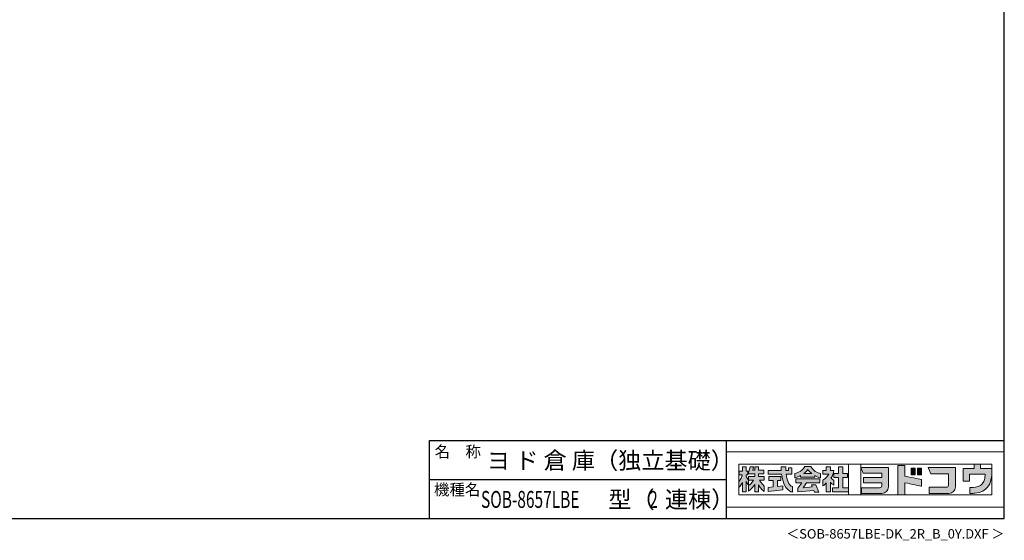
# Model space of a CAD drawing. Extents: x 868 to 32764, y 362 to 22484.
# Drawn here: x 11862 to 32764, y 362 to 11423 of the extents above; entities that cross this region are included whole.
import ezdxf
from ezdxf.enums import TextEntityAlignment as Align

# ---------------------------------------------------------------- set-up
doc = ezdxf.new("R2010")
doc.units = 0
doc.header["$LTSCALE"] = 80
doc.header["$MEASUREMENT"] = 0
for name, color, linetype in [('FILENAME', 7, 'CONTINUOUS'), ('NAME', 20, 'CONTINUOUS'), ('WAKUMOJI-01', 130, 'CONTINUOUS'), ('WAKUSEN-01', 50, 'CONTINUOUS'), ('WAKUSEN-02', 130, 'CONTINUOUS')]:
    doc.layers.add(name, color=color, linetype=linetype)
doc.layers.add('FRAME', color=8, linetype='CONTINUOUS', lineweight=0, plot=False)
doc.layers.add('株式会社ヨドコウ 社名ロゴタイプ 横組み', color=4, linetype='CONTINUOUS', lineweight=0)
doc.styles.add('00', font='ROMANS', dxfattribs={"width": 0.666667, "bigfont": 'BIGFONT'})
doc.styles.add('01', font='ROMANS', dxfattribs={"height": 3, "bigfont": 'BIGFONT'})
doc.styles.add('FILENAME', font='romans', dxfattribs={"height": 200, "bigfont": 'bigfont'})
doc.styles.add('WAKUMOJI', font='SIMPLEX', dxfattribs={"height": 3, "bigfont": 'BIGFONT'})

# ---------------------------------------------------------------- blocks, each defined once
blk = doc.blocks.new('Block_0')
at = {"layer": '株式会社ヨドコウ 社名ロゴタイプ 横組み'}
h = blk.add_hatch(color=256, dxfattribs=at)
h.dxf.hatch_style = 1
edge = h.paths.add_edge_path()
edge.add_spline(control_points=[(128.43, -12.79), (128.43, -12.43), (128.43, -12.09), (128.43, -11.79)], knot_values=[12.750005, 12.750005, 12.750005, 12.750005, 12.812504, 12.812504, 12.812504, 12.812504], degree=3, periodic=0)
edge.add_spline(control_points=[(128.43, -11.79), (128.43, -11.5), (128.43, -11.24), (128.43, -11.02)], knot_values=[12.812504, 12.812504, 12.812504, 12.812504, 12.875003, 12.875003, 12.875003, 12.875003], degree=3, periodic=0)
edge.add_spline(control_points=[(128.43, -11.02), (128.43, -10.92), (128.43, -10.82), (128.43, -10.74)], knot_values=[12.875003, 12.875003, 12.875003, 12.875003, 12.906252, 12.906252, 12.906252, 12.906252], degree=3, periodic=0)
edge.add_spline(control_points=[(128.43, -10.74), (128.43, -10.66), (128.43, -10.59), (128.43, -10.53)], knot_values=[12.906252, 12.906252, 12.906252, 12.906252, 12.937501, 12.937501, 12.937501, 12.937501], degree=3, periodic=0)
edge.add_spline(control_points=[(128.43, -10.35), (128.43, -10.35), (128.43, -10.35), (128.43, -10.35), (128.43, -10.35), (122.78, -10.35), (117.12, -10.35)], knot_values=[12.999817, 12.999817, 12.999817, 12.999817, 13, 13, 13, 13.49999, 13.49999, 13.49999, 13.49999], degree=3, periodic=0)
edge.add_spline(control_points=[(117.12, -10.35), (111.46, -10.35), (105.8, -10.35), (105.8, -10.35)], knot_values=[13.49999, 13.49999, 13.49999, 13.49999, 14, 14, 14, 14], degree=3, periodic=0)
edge.add_spline(control_points=[(105.8, -10.35), (105.8, -10.35), (107.72, -14.94), (107.72, -14.94)], knot_values=[0.00001, 0.00001, 0.00001, 0.00001, 0.99999, 0.99999, 0.99999, 0.99999], degree=3, periodic=0)
edge.add_spline(control_points=[(107.72, -14.94), (107.72, -14.94), (122.93, -14.94), (122.93, -14.94)], knot_values=[1.00001, 1.00001, 1.00001, 1.00001, 1.99999, 1.99999, 1.99999, 1.99999], degree=3, periodic=0)
edge.add_spline(control_points=[(122.93, -14.94), (122.93, -14.94), (122.93, -18.45), (122.93, -18.45)], knot_values=[2.00001, 2.00001, 2.00001, 2.00001, 2.99999, 2.99999, 2.99999, 2.99999], degree=3, periodic=0)
edge.add_spline(control_points=[(122.93, -18.45), (122.93, -18.45), (108.09, -18.45), (108.09, -18.45)], knot_values=[3.00001, 3.00001, 3.00001, 3.00001, 3.99999, 3.99999, 3.99999, 3.99999], degree=3, periodic=0)
edge.add_spline(control_points=[(108.09, -18.45), (108.09, -18.45), (108.09, -22.88), (108.09, -22.88)], knot_values=[4.00001, 4.00001, 4.00001, 4.00001, 4.99999, 4.99999, 4.99999, 4.99999], degree=3, periodic=0)
edge.add_spline(control_points=[(108.09, -22.88), (108.09, -22.88), (122.93, -22.88), (122.93, -22.88)], knot_values=[5.00001, 5.00001, 5.00001, 5.00001, 5.99999, 5.99999, 5.99999, 5.99999], degree=3, periodic=0)
edge.add_spline(control_points=[(122.93, -22.88), (122.93, -22.88), (122.93, -25.08), (122.93, -25.08)], knot_values=[6.00001, 6.00001, 6.00001, 6.00001, 7, 7, 7, 7], degree=3, periodic=0)
edge.add_spline(control_points=[(122.93, -25.08), (122.93, -26.07), (122.12, -26.87), (121.13, -26.87)], knot_values=[7, 7, 7, 7, 8, 8, 8, 8], degree=3, periodic=0)
edge.add_spline(control_points=[(121.13, -26.87), (121.13, -26.87), (106.47, -26.87), (106.47, -26.87)], knot_values=[8.00001, 8.00001, 8.00001, 8.00001, 8.99999, 8.99999, 8.99999, 8.99999], degree=3, periodic=0)
edge.add_spline(control_points=[(106.47, -26.87), (106.47, -26.87), (106.47, -31.47), (106.47, -31.47)], knot_values=[9.00001, 9.00001, 9.00001, 9.00001, 9.99999, 9.99999, 9.99999, 9.99999], degree=3, periodic=0)
edge.add_spline(control_points=[(106.47, -31.47), (106.47, -31.47), (122.93, -31.47), (122.93, -31.47)], knot_values=[10.00001, 10.00001, 10.00001, 10.00001, 11, 11, 11, 11], degree=3, periodic=0)
edge.add_spline(control_points=[(122.93, -31.47), (125.96, -31.47), (128.43, -28.99), (128.43, -25.96), (128.43, -25.96), (128.43, -24.98), (128.43, -23.52)], knot_values=[11, 11, 11, 11, 12, 12, 12, 12.250015, 12.250015, 12.250015, 12.250015], degree=3, periodic=0)
edge.add_spline(control_points=[(128.43, -23.52), (128.43, -22.06), (128.43, -20.11), (128.43, -18.16)], knot_values=[12.250015, 12.250015, 12.250015, 12.250015, 12.50001, 12.50001, 12.50001, 12.50001], degree=3, periodic=0)
edge.add_spline(control_points=[(128.43, -18.16), (128.43, -17.18), (128.43, -16.2), (128.43, -15.29)], knot_values=[12.50001, 12.50001, 12.50001, 12.50001, 12.625008, 12.625008, 12.625008, 12.625008], degree=3, periodic=0)
edge.add_spline(control_points=[(128.43, -15.29), (128.43, -14.38), (128.43, -13.52), (128.43, -12.79)], knot_values=[12.625008, 12.625008, 12.625008, 12.625008, 12.750005, 12.750005, 12.750005, 12.750005], degree=3, periodic=0)
edge = h.paths.add_edge_path()
edge.add_spline(control_points=[(141.81, -17.46), (141.81, -17.46), (141.81, -8.53), (141.81, -8.53)], knot_values=[1.00001, 1.00001, 1.00001, 1.00001, 1.99999, 1.99999, 1.99999, 1.99999], degree=3, periodic=0)
edge.add_spline(control_points=[(141.81, -8.53), (141.81, -8.53), (136.06, -8.53), (136.06, -8.53)], knot_values=[2.00001, 2.00001, 2.00001, 2.00001, 2.99999, 2.99999, 2.99999, 2.99999], degree=3, periodic=0)
edge.add_spline(control_points=[(136.06, -8.53), (136.06, -8.53), (136.06, -32.5), (136.06, -32.5)], knot_values=[3.00001, 3.00001, 3.00001, 3.00001, 3.99999, 3.99999, 3.99999, 3.99999], degree=3, periodic=0)
edge.add_spline(control_points=[(136.06, -32.5), (136.06, -32.5), (141.81, -32.5), (141.81, -32.5)], knot_values=[4.00001, 4.00001, 4.00001, 4.00001, 4.99999, 4.99999, 4.99999, 4.99999], degree=3, periodic=0)
edge.add_spline(control_points=[(141.81, -32.5), (141.81, -32.5), (141.81, -22.75), (141.81, -22.75)], knot_values=[5.00001, 5.00001, 5.00001, 5.00001, 6, 6, 6, 6], degree=3, periodic=0)
edge.add_spline(control_points=[(141.81, -22.75), (146.75, -23.83), (154.97, -25.5), (155.05, -25.52)], knot_values=[6, 6, 6, 6, 7, 7, 7, 7], degree=3, periodic=0)
edge.add_spline(control_points=[(155.05, -25.52), (155.05, -25.52), (155.4, -25.59), (155.4, -25.59), (155.4, -25.59), (155.4, -20.1), (155.4, -20.1), (155.4, -20.1), (155.17, -20.05), (155.17, -20.05)], knot_values=[7.00003, 7.00003, 7.00003, 7.00003, 8, 8, 8, 9, 9, 9, 9.99997, 9.99997, 9.99997, 9.99997], degree=3, periodic=0)
edge.add_spline(control_points=[(155.17, -20.05), (155.1, -20.04), (148.67, -18.75), (141.81, -17.46)], knot_values=[0, 0, 0, 0, 1, 1, 1, 1], degree=3, periodic=0)
edge = h.paths.add_edge_path()
edge.add_spline(control_points=[(182.97, -15.35), (182.97, -14.42), (182.97, -13.56), (182.97, -12.82)], knot_values=[8.625007, 8.625007, 8.625007, 8.625007, 8.750005, 8.750005, 8.750005, 8.750005], degree=3, periodic=0)
edge.add_spline(control_points=[(182.97, -12.82), (182.97, -12.45), (182.97, -12.11), (182.97, -11.81)], knot_values=[8.750005, 8.750005, 8.750005, 8.750005, 8.812504, 8.812504, 8.812504, 8.812504], degree=3, periodic=0)
edge.add_spline(control_points=[(182.97, -11.81), (182.97, -11.51), (182.97, -11.25), (182.97, -11.03)], knot_values=[8.812504, 8.812504, 8.812504, 8.812504, 8.875002, 8.875002, 8.875002, 8.875002], degree=3, periodic=0)
edge.add_spline(control_points=[(182.97, -11.03), (182.97, -10.92), (182.97, -10.83), (182.97, -10.74)], knot_values=[8.875002, 8.875002, 8.875002, 8.875002, 8.906252, 8.906252, 8.906252, 8.906252], degree=3, periodic=0)
edge.add_spline(control_points=[(182.97, -10.74), (182.97, -10.66), (182.97, -10.59), (182.97, -10.53)], knot_values=[8.906252, 8.906252, 8.906252, 8.906252, 8.937501, 8.937501, 8.937501, 8.937501], degree=3, periodic=0)
edge.add_spline(control_points=[(182.97, -10.35), (182.97, -10.35), (182.97, -10.35), (182.97, -10.35), (182.97, -10.35), (177.43, -10.35), (171.88, -10.35)], knot_values=[8.999817, 8.999817, 8.999817, 8.999817, 9, 9, 9, 9.49999, 9.49999, 9.49999, 9.49999], degree=3, periodic=0)
edge.add_spline(control_points=[(171.88, -10.35), (166.33, -10.35), (160.78, -10.35), (160.78, -10.35)], knot_values=[9.49999, 9.49999, 9.49999, 9.49999, 10, 10, 10, 10], degree=3, periodic=0)
edge.add_spline(control_points=[(160.78, -10.35), (160.78, -10.35), (162.85, -15.34), (162.85, -15.34)], knot_values=[0.00001, 0.00001, 0.00001, 0.00001, 0.99999, 0.99999, 0.99999, 0.99999], degree=3, periodic=0)
edge.add_spline(control_points=[(162.85, -15.34), (162.85, -15.34), (177.24, -15.34), (177.24, -15.34)], knot_values=[1.00001, 1.00001, 1.00001, 1.00001, 1.99999, 1.99999, 1.99999, 1.99999], degree=3, periodic=0)
edge.add_spline(control_points=[(177.24, -15.34), (177.24, -15.34), (177.24, -24.73), (177.24, -24.73)], knot_values=[2.00001, 2.00001, 2.00001, 2.00001, 3, 3, 3, 3], degree=3, periodic=0)
edge.add_spline(control_points=[(177.24, -24.73), (177.24, -25.66), (176.48, -26.43), (175.54, -26.43)], knot_values=[3, 3, 3, 3, 4, 4, 4, 4], degree=3, periodic=0)
edge.add_spline(control_points=[(175.54, -26.43), (175.54, -26.43), (161.55, -26.43), (161.55, -26.43)], knot_values=[4.00001, 4.00001, 4.00001, 4.00001, 4.99999, 4.99999, 4.99999, 4.99999], degree=3, periodic=0)
edge.add_spline(control_points=[(161.55, -26.43), (161.55, -26.43), (161.55, -31.47), (161.55, -31.47)], knot_values=[5.00001, 5.00001, 5.00001, 5.00001, 5.99999, 5.99999, 5.99999, 5.99999], degree=3, periodic=0)
edge.add_spline(control_points=[(161.55, -31.47), (161.55, -31.47), (177.65, -31.47), (177.65, -31.47)], knot_values=[6.00001, 6.00001, 6.00001, 6.00001, 7, 7, 7, 7], degree=3, periodic=0)
edge.add_spline(control_points=[(177.65, -31.47), (180.58, -31.47), (182.97, -29.08), (182.97, -26.14), (182.97, -26.14), (182.97, -25.15), (182.97, -23.67)], knot_values=[7, 7, 7, 7, 8, 8, 8, 8.250015, 8.250015, 8.250015, 8.250015], degree=3, periodic=0)
edge.add_spline(control_points=[(182.97, -23.67), (182.97, -22.19), (182.97, -20.22), (182.97, -18.25)], knot_values=[8.250015, 8.250015, 8.250015, 8.250015, 8.50001, 8.50001, 8.50001, 8.50001], degree=3, periodic=0)
edge.add_spline(control_points=[(182.97, -18.25), (182.97, -17.26), (182.97, -16.27), (182.97, -15.35)], knot_values=[8.50001, 8.50001, 8.50001, 8.50001, 8.625007, 8.625007, 8.625007, 8.625007], degree=3, periodic=0)
edge = h.paths.add_edge_path()
edge.add_spline(control_points=[(212.73, -12.78), (212.73, -12.78), (212.73, -11.21), (212.73, -11.21), (212.73, -11.21), (203.51, -11.21), (203.51, -11.21)], knot_values=[14.00002, 14.00002, 14.00002, 14.00002, 15, 15, 15, 15.99998, 15.99998, 15.99998, 15.99998], degree=3, periodic=0)
edge.add_spline(control_points=[(203.51, -11.21), (203.51, -11.21), (203.51, -11.21), (203.51, -11.21), (203.51, -11.21), (203.51, -11.21), (203.51, -11.21)], knot_values=[15.99998, 15.99998, 15.99998, 15.99998, 16, 16, 16, 16.00001, 16.00001, 16.00001, 16.00001], degree=3, periodic=0)
edge.add_spline(control_points=[(203.51, -11.21), (203.51, -11.21), (203.51, -7.5), (203.51, -7.5)], knot_values=[0.00001, 0.00001, 0.00001, 0.00001, 0.99999, 0.99999, 0.99999, 0.99999], degree=3, periodic=0)
edge.add_spline(control_points=[(203.51, -7.5), (203.51, -7.5), (198.23, -7.5), (198.23, -7.5)], knot_values=[1.00001, 1.00001, 1.00001, 1.00001, 1.99999, 1.99999, 1.99999, 1.99999], degree=3, periodic=0)
edge.add_spline(control_points=[(198.23, -7.5), (198.23, -7.5), (198.23, -11.21), (198.23, -11.21)], knot_values=[2.00001, 2.00001, 2.00001, 2.00001, 2.99999, 2.99999, 2.99999, 2.99999], degree=3, periodic=0)
edge.add_spline(control_points=[(198.23, -11.21), (198.23, -11.21), (189.33, -11.21), (189.33, -11.21)], knot_values=[3.00001, 3.00001, 3.00001, 3.00001, 3.99999, 3.99999, 3.99999, 3.99999], degree=3, periodic=0)
edge.add_spline(control_points=[(189.33, -11.21), (189.33, -11.21), (189.33, -21.51), (189.33, -21.51)], knot_values=[4.00001, 4.00001, 4.00001, 4.00001, 4.99999, 4.99999, 4.99999, 4.99999], degree=3, periodic=0)
edge.add_spline(control_points=[(189.33, -21.51), (189.33, -21.51), (194.46, -21.51), (194.46, -21.51)], knot_values=[5.00001, 5.00001, 5.00001, 5.00001, 5.99999, 5.99999, 5.99999, 5.99999], degree=3, periodic=0)
edge.add_spline(control_points=[(194.46, -21.51), (194.46, -21.51), (194.46, -15.81), (194.46, -15.81)], knot_values=[6.00001, 6.00001, 6.00001, 6.00001, 6.99999, 6.99999, 6.99999, 6.99999], degree=3, periodic=0)
edge.add_spline(control_points=[(194.46, -15.81), (194.46, -15.81), (207.16, -15.81), (207.16, -15.81)], knot_values=[7.00001, 7.00001, 7.00001, 7.00001, 8, 8, 8, 8], degree=3, periodic=0)
edge.add_spline(control_points=[(207.16, -15.81), (206.97, -25.77), (201.09, -26.66), (195.07, -26.71)], knot_values=[8, 8, 8, 8, 9, 9, 9, 9], degree=3, periodic=0)
edge.add_spline(control_points=[(195.07, -26.71), (195.07, -26.71), (194.78, -26.71), (194.78, -26.71)], knot_values=[9.00001, 9.00001, 9.00001, 9.00001, 9.99999, 9.99999, 9.99999, 9.99999], degree=3, periodic=0)
edge.add_spline(control_points=[(194.78, -26.71), (194.78, -26.71), (194.78, -31.47), (194.78, -31.47)], knot_values=[10.00001, 10.00001, 10.00001, 10.00001, 10.99999, 10.99999, 10.99999, 10.99999], degree=3, periodic=0)
edge.add_spline(control_points=[(194.78, -31.47), (194.78, -31.47), (195.08, -31.47), (195.08, -31.47)], knot_values=[11.00001, 11.00001, 11.00001, 11.00001, 12, 12, 12, 12], degree=3, periodic=0)
edge.add_spline(control_points=[(195.08, -31.47), (196.5, -31.47), (197.74, -31.4), (198.86, -31.26)], knot_values=[12, 12, 12, 12, 13, 13, 13, 13], degree=3, periodic=0)
edge.add_spline(control_points=[(198.86, -31.26), (208.71, -30.05), (212.73, -24.69), (212.73, -12.78)], knot_values=[13, 13, 13, 13, 14, 14, 14, 14], degree=3, periodic=0)
h = blk.add_hatch(color=250, dxfattribs=at)
h.dxf.hatch_style = 2
edge = h.paths.add_edge_path()
edge.add_spline(control_points=[(203.51, -11.21), (203.51, -11.21), (203.51, -7.5), (203.51, -7.5), (203.51, -7.5), (198.23, -7.5), (198.23, -7.5), (198.23, -7.5), (198.23, -11.21), (198.23, -11.21), (198.23, -11.21), (189.33, -11.21), (189.33, -11.21), (189.33, -11.21), (189.33, -21.51), (189.33, -21.51), (189.33, -21.51), (194.46, -21.51), (194.46, -21.51), (194.46, -21.51), (194.46, -15.81), (194.46, -15.81), (194.46, -15.81), (207.16, -15.81), (207.16, -15.81), (206.97, -25.77), (201.09, -26.66), (195.07, -26.71), (195.07, -26.71), (194.78, -26.71), (194.78, -26.71), (194.78, -26.71), (194.78, -31.47), (194.78, -31.47), (194.78, -31.47), (195.08, -31.47), (195.08, -31.47), (196.5, -31.47), (197.74, -31.4), (198.86, -31.26), (208.71, -30.05), (212.73, -24.69), (212.73, -12.78), (212.73, -12.78), (212.73, -11.21), (212.73, -11.21), (212.73, -11.21), (203.51, -11.21), (203.51, -11.21)], knot_values=[0, 0, 0, 0, 1, 1, 1, 2, 2, 2, 3, 3, 3, 4, 4, 4, 5, 5, 5, 6, 6, 6, 7, 7, 7, 8, 8, 8, 9, 9, 9, 10, 10, 10, 11, 11, 11, 12, 12, 12, 13, 13, 13, 14, 14, 14, 15, 15, 15, 16, 16, 16, 16], degree=3, periodic=0)
edge.add_line((203.51, -11.21), (203.51, -11.21))
h = blk.add_hatch(color=256, dxfattribs=at)
h.dxf.hatch_style = 2
edge = h.paths.add_edge_path()
edge.add_spline(control_points=[(22.52, -15.55), (22.52, -15.55), (26.89, -15.55), (26.89, -15.55), (26.89, -15.55), (26.89, -12.49), (26.89, -12.49), (26.89, -12.49), (26.89, -12.48), (26.89, -12.48), (26.89, -12.48), (22.52, -12.48), (22.52, -12.48), (22.52, -12.48), (22.52, -9.76), (22.52, -9.76), (22.52, -9.76), (19.43, -9.76), (19.43, -9.76), (19.43, -9.76), (19.43, -12.48), (19.43, -12.48), (19.43, -12.48), (19.43, -12.49), (19.43, -12.49), (19.43, -12.49), (17.82, -12.49), (17.82, -12.49), (17.82, -12.49), (18.44, -9.76), (18.44, -9.76), (18.44, -9.76), (15.67, -9.76), (15.67, -9.76), (15.67, -9.76), (14.16, -15.55), (14.16, -15.55), (14.16, -15.55), (19.43, -15.55), (19.43, -15.55), (19.43, -15.55), (19.43, -17.6), (19.43, -17.6), (19.43, -17.6), (14.44, -17.6), (14.44, -17.6), (14.44, -17.6), (14.44, -20.61), (14.44, -20.61), (13.55, -19.44), (12.8, -18.25), (12.39, -17.26), (12.39, -17.26), (12.39, -16.3), (12.39, -16.3), (12.39, -16.3), (13.9, -16.3), (13.9, -16.3), (13.9, -16.3), (13.9, -13.32), (13.9, -13.32), (13.9, -13.32), (12.39, -13.32), (12.39, -13.32), (12.39, -13.32), (12.39, -9.76), (12.39, -9.76), (12.39, -9.76), (9.4, -9.76), (9.4, -9.76), (9.4, -9.76), (9.4, -13.32), (9.4, -13.32), (9.4, -13.32), (6.77, -13.32), (6.77, -13.32), (6.77, -13.32), (6.77, -16.3), (6.77, -16.3), (6.77, -16.3), (9.17, -16.3), (9.17, -16.3), (8.88, -18.08), (7.95, -19.98), (6.53, -21.71), (6.53, -21.71), (6.53, -26.68), (6.53, -26.68), (7.81, -25.14), (9.05, -23.22), (9.4, -22.42), (9.4, -22.42), (9.4, -30.2), (9.4, -30.2), (9.4, -30.2), (12.39, -30.2), (12.39, -30.2), (12.39, -30.2), (12.39, -21.53), (12.39, -21.53), (12.72, -22.29), (13.73, -23.63), (14.44, -24.55), (14.44, -24.55), (14.44, -20.69), (14.44, -20.69), (14.44, -20.69), (14.5, -20.69), (14.5, -20.69), (14.5, -20.69), (18.29, -20.69), (18.29, -20.69), (18.29, -20.69), (17.1, -23.18), (14.44, -24.95), (14.44, -24.95), (14.44, -29.56), (14.44, -29.56), (15.91, -28.51), (18.82, -25.32), (19.43, -24.11), (19.43, -24.11), (19.43, -30.2), (19.43, -30.2), (19.43, -30.2), (22.52, -30.2), (22.52, -30.2), (22.52, -30.2), (22.52, -24.43), (22.52, -24.43), (24.05, -27.77), (27.23, -29.95), (27.23, -29.95), (27.23, -29.95), (27.23, -25.41), (27.23, -25.41), (24.93, -23.55), (23.41, -20.69), (23.41, -20.69), (23.41, -20.69), (27.23, -20.69), (27.23, -20.69), (27.23, -20.69), (27.23, -17.6), (27.23, -17.6), (27.23, -17.6), (22.52, -17.6), (22.52, -17.6), (22.52, -17.6), (22.52, -15.55), (22.52, -15.55)], knot_values=[0, 0, 0, 0, 1, 1, 1, 2, 2, 2, 3, 3, 3, 4, 4, 4, 5, 5, 5, 6, 6, 6, 7, 7, 7, 8, 8, 8, 9, 9, 9, 10, 10, 10, 11, 11, 11, 12, 12, 12, 13, 13, 13, 14, 14, 14, 15, 15, 15, 16, 16, 16, 17, 17, 17, 18, 18, 18, 19, 19, 19, 20, 20, 20, 21, 21, 21, 22, 22, 22, 23, 23, 23, 24, 24, 24, 25, 25, 25, 26, 26, 26, 27, 27, 27, 28, 28, 28, 29, 29, 29, 30, 30, 30, 31, 31, 31, 32, 32, 32, 33, 33, 33, 34, 34, 34, 35, 35, 35, 36, 36, 36, 37, 37, 37, 38, 38, 38, 39, 39, 39, 40, 40, 40, 41, 41, 41, 42, 42, 42, 43, 43, 43, 44, 44, 44, 45, 45, 45, 46, 46, 46, 47, 47, 47, 48, 48, 48, 49, 49, 49, 50, 50, 50, 50], degree=3, periodic=0)
h = blk.add_hatch(color=256, dxfattribs=at)
h.dxf.hatch_style = 2
edge = h.paths.add_edge_path()
edge.add_spline(control_points=[(45.15, -15.85), (45.15, -15.85), (49.6, -15.85), (49.6, -15.85), (49.6, -15.85), (49.6, -10.54), (49.6, -10.54), (49.6, -10.54), (46.93, -10.54), (46.93, -10.54), (46.93, -10.54), (46.93, -12.72), (46.93, -12.72), (46.93, -12.72), (44.85, -12.72), (44.85, -12.72), (44.74, -11.69), (44.68, -9.71), (44.68, -9.71), (44.68, -9.71), (40.92, -9.71), (40.92, -9.71), (40.93, -10.77), (40.97, -11.77), (41.03, -12.72), (41.03, -12.72), (30.42, -12.72), (30.42, -12.72), (30.42, -12.72), (30.42, -15.85), (30.42, -15.85), (30.42, -15.85), (41.32, -15.85), (41.32, -15.85), (43.08, -29.91), (50.08, -30.3), (50.08, -30.3), (50.08, -30.3), (50.08, -25.89), (50.08, -25.89), (46.98, -25.07), (45.69, -19.94), (45.15, -15.85)], knot_values=[0, 0, 0, 0, 1, 1, 1, 2, 2, 2, 3, 3, 3, 4, 4, 4, 5, 5, 5, 6, 6, 6, 7, 7, 7, 8, 8, 8, 9, 9, 9, 10, 10, 10, 11, 11, 11, 12, 12, 12, 13, 13, 13, 14, 14, 14, 14], degree=3, periodic=0)
h = blk.add_hatch(color=256, dxfattribs=at)
h.dxf.hatch_style = 2
edge = h.paths.add_edge_path()
edge.add_spline(control_points=[(59.36, -15.25), (61.43, -13.59), (62.6, -11.98), (62.6, -11.98), (62.6, -11.98), (63.78, -13.59), (65.85, -15.25), (65.85, -15.25), (59.36, -15.25), (59.36, -15.25)], knot_values=[0, 0, 0, 0, 1, 1, 1, 2, 2, 2, 3, 3, 3, 3], degree=3, periodic=0)
edge = h.paths.add_edge_path()
edge.add_spline(control_points=[(65.04, -9.58), (65.04, -9.58), (60.17, -9.58), (60.17, -9.58), (57.4, -14.2), (52.2, -15.27), (52.2, -15.27), (52.2, -15.27), (52.2, -18.6), (52.2, -18.6), (53.93, -18.32), (55.49, -17.69), (56.85, -16.94), (56.85, -16.94), (56.85, -18.14), (56.85, -18.14), (56.85, -18.14), (68.35, -18.14), (68.35, -18.14), (68.35, -18.14), (68.35, -16.94), (68.35, -16.94), (69.71, -17.69), (71.27, -18.32), (73, -18.6), (73, -18.6), (73, -15.27), (73, -15.27), (73, -15.27), (67.8, -14.2), (65.04, -9.58)], knot_values=[0, 0, 0, 0, 1, 1, 1, 2, 2, 2, 3, 3, 3, 4, 4, 4, 5, 5, 5, 6, 6, 6, 7, 7, 7, 8, 8, 8, 9, 9, 9, 10, 10, 10, 10], degree=3, periodic=0)
h = blk.add_hatch(color=256, dxfattribs=at)
h.dxf.hatch_style = 2
edge = h.paths.add_edge_path()
edge.add_spline(control_points=[(83.92, -20.84), (83.49, -20.61), (81.76, -19.16), (81.52, -18.88), (82.86, -17.18), (83.86, -14.97), (83.87, -12.72), (83.87, -12.72), (81.05, -12.72), (81.05, -12.72), (81.05, -12.72), (81.05, -9.76), (81.05, -9.76), (81.05, -9.76), (77.76, -9.76), (77.76, -9.76), (77.76, -9.76), (77.76, -12.72), (77.76, -12.72), (77.76, -12.72), (75.04, -12.72), (75.04, -12.72), (75.04, -12.72), (75.04, -15.74), (75.04, -15.74), (75.04, -15.74), (79.77, -15.74), (79.77, -15.74), (79.1, -17.07), (77.28, -19.22), (75.04, -20.67), (75.04, -20.67), (75.04, -25.31), (75.04, -25.31), (76.07, -24.58), (77.76, -22.86), (77.76, -22.86), (77.76, -22.86), (77.76, -30.22), (77.76, -30.22), (77.76, -30.22), (81.05, -30.22), (81.05, -30.22), (81.05, -30.22), (81.05, -22.29), (81.05, -22.29), (81.42, -22.71), (83.24, -24.3), (83.92, -24.79), (83.92, -24.79), (83.92, -20.84), (83.92, -20.84)], knot_values=[0, 0, 0, 0, 1, 1, 1, 2, 2, 2, 3, 3, 3, 4, 4, 4, 5, 5, 5, 6, 6, 6, 7, 7, 7, 8, 8, 8, 9, 9, 9, 10, 10, 10, 11, 11, 11, 12, 12, 12, 13, 13, 13, 14, 14, 14, 15, 15, 15, 16, 16, 16, 17, 17, 17, 17], degree=3, periodic=0)
h = blk.add_hatch(color=256, dxfattribs=at)
h.dxf.hatch_style = 2
h.paths.add_polyline_path([(91.19, -26.94), (91.19, -18.44), (95.14, -18.44), (95.14, -15.12), (91.19, -15.12), (91.19, -9.76), (87.81, -9.76), (87.81, -15.12), (84.01, -15.12), (84.01, -18.44), (87.81, -18.44), (87.81, -26.94), (82.69, -26.94), (82.69, -30.22), (95.72, -30.22), (95.72, -26.94)])
h = blk.add_hatch(color=250, dxfattribs=at)
h.dxf.hatch_style = 2
edge = h.paths.add_edge_path()
edge.add_spline(control_points=[(105.8, -10.35), (105.8, -10.35), (107.72, -14.94), (107.72, -14.94), (107.72, -14.94), (122.93, -14.94), (122.93, -14.94), (122.93, -14.94), (122.93, -18.45), (122.93, -18.45), (122.93, -18.45), (108.09, -18.45), (108.09, -18.45), (108.09, -18.45), (108.09, -22.88), (108.09, -22.88), (108.09, -22.88), (122.93, -22.88), (122.93, -22.88), (122.93, -22.88), (122.93, -25.08), (122.93, -25.08), (122.93, -26.07), (122.12, -26.87), (121.13, -26.87), (121.13, -26.87), (106.47, -26.87), (106.47, -26.87), (106.47, -26.87), (106.47, -31.47), (106.47, -31.47), (106.47, -31.47), (122.93, -31.47), (122.93, -31.47), (125.96, -31.47), (128.43, -28.99), (128.43, -25.96), (128.43, -25.96), (128.43, -10.35), (128.43, -10.35), (128.43, -10.35), (105.8, -10.35), (105.8, -10.35)], knot_values=[0, 0, 0, 0, 1, 1, 1, 2, 2, 2, 3, 3, 3, 4, 4, 4, 5, 5, 5, 6, 6, 6, 7, 7, 7, 8, 8, 8, 9, 9, 9, 10, 10, 10, 11, 11, 11, 12, 12, 12, 13, 13, 13, 14, 14, 14, 14], degree=3, periodic=0)
edge.add_line((105.8, -10.35), (105.8, -10.35))
h = blk.add_hatch(color=250, dxfattribs=at)
h.dxf.hatch_style = 2
edge = h.paths.add_edge_path()
edge.add_spline(control_points=[(155.17, -20.05), (155.1, -20.04), (148.67, -18.75), (141.81, -17.46), (141.81, -17.46), (141.81, -8.53), (141.81, -8.53), (141.81, -8.53), (136.06, -8.53), (136.06, -8.53), (136.06, -8.53), (136.06, -32.5), (136.06, -32.5), (136.06, -32.5), (141.81, -32.5), (141.81, -32.5), (141.81, -32.5), (141.81, -22.75), (141.81, -22.75), (146.75, -23.83), (154.97, -25.5), (155.05, -25.52), (155.05, -25.52), (155.4, -25.59), (155.4, -25.59), (155.4, -25.59), (155.4, -20.1), (155.4, -20.1), (155.4, -20.1), (155.17, -20.05), (155.17, -20.05)], knot_values=[0, 0, 0, 0, 1, 1, 1, 2, 2, 2, 3, 3, 3, 4, 4, 4, 5, 5, 5, 6, 6, 6, 7, 7, 7, 8, 8, 8, 9, 9, 9, 10, 10, 10, 10], degree=3, periodic=0)
edge.add_line((155.17, -20.05), (155.17, -20.05))
h = blk.add_hatch(color=256, dxfattribs=at)
h.dxf.hatch_style = 2
h.paths.add_polyline_path([(146.94, -10.84), (146.94, -16.24), (150.29, -16.24), (150.29, -10.84), (146.94, -10.84)])
h = blk.add_hatch(color=256, dxfattribs=at)
h.dxf.hatch_style = 2
h.paths.add_polyline_path([(152.05, -10.84), (152.05, -16.24), (155.4, -16.24), (155.4, -10.84), (152.05, -10.84)])
h = blk.add_hatch(color=250, dxfattribs=at)
h.dxf.hatch_style = 2
edge = h.paths.add_edge_path()
edge.add_spline(control_points=[(160.78, -10.35), (160.78, -10.35), (162.85, -15.34), (162.85, -15.34), (162.85, -15.34), (177.24, -15.34), (177.24, -15.34), (177.24, -15.34), (177.24, -24.73), (177.24, -24.73), (177.24, -25.66), (176.48, -26.43), (175.54, -26.43), (175.54, -26.43), (161.55, -26.43), (161.55, -26.43), (161.55, -26.43), (161.55, -31.47), (161.55, -31.47), (161.55, -31.47), (177.65, -31.47), (177.65, -31.47), (180.58, -31.47), (182.97, -29.08), (182.97, -26.14), (182.97, -26.14), (182.97, -10.35), (182.97, -10.35), (182.97, -10.35), (160.78, -10.35), (160.78, -10.35)], knot_values=[0, 0, 0, 0, 1, 1, 1, 2, 2, 2, 3, 3, 3, 4, 4, 4, 5, 5, 5, 6, 6, 6, 7, 7, 7, 8, 8, 8, 9, 9, 9, 10, 10, 10, 10], degree=3, periodic=0)
edge.add_line((160.78, -10.35), (160.78, -10.35))
h = blk.add_hatch(color=256, dxfattribs=at)
h.dxf.hatch_style = 2
h.paths.add_polyline_path([(37.86, -20.86), (40.77, -20.86), (40.77, -17.73), (30.83, -17.73), (30.83, -20.86), (34.55, -20.86), (34.55, -26.14), (30.25, -26.72), (30.25, -29.95), (42.2, -28.37), (42.2, -25.15), (37.86, -25.71)])
h = blk.add_hatch(color=256, dxfattribs=at)
h.dxf.hatch_style = 2
h.paths.add_polyline_path([(52.85, -22.77), (57.67, -22.77), (54.52, -27.23), (54.52, -30.26), (67.47, -29.01), (68.04, -30.42), (71.61, -30.42), (69.15, -24.34), (65.59, -24.34), (66.28, -26.04), (58.86, -26.76), (61.59, -22.77), (72.35, -22.77), (72.35, -19.65), (52.85, -19.65)])
at = {"layer": 'FRAME'}
for p, q in [((-3.54, 2.57), (222.81, 2.57)), ((-3.54, -42.57), (-3.54, 2.57)), ((222.81, 2.57), (222.81, -42.57)), ((6.53, -7.5), (212.73, -7.5)), ((6.53, -32.5), (6.53, -7.5)), ((95.72, -7.5), (95.72, -32.5)), ((105.8, -7.5), (105.8, -32.5)), ((212.73, -7.5), (212.73, -32.5)), ((212.73, -32.5), (6.53, -32.5)), ((222.81, -42.57), (-3.54, -42.57))]:
    blk.add_line(p, q, dxfattribs=at)
at = {"layer": '株式会社ヨドコウ 社名ロゴタイプ 横組み'}
for points in [[(91.19, -26.94), (91.19, -18.44), (95.14, -18.44), (95.14, -15.12), (91.19, -15.12), (91.19, -9.76), (87.81, -9.76), (87.81, -15.12), (84.01, -15.12), (84.01, -18.44), (87.81, -18.44), (87.81, -26.94), (82.69, -26.94), (82.69, -30.22), (95.72, -30.22), (95.72, -26.94)], [(37.86, -20.86), (40.77, -20.86), (40.77, -17.73), (30.83, -17.73), (30.83, -20.86), (34.55, -20.86), (34.55, -26.14), (30.25, -26.72), (30.25, -29.95), (42.2, -28.37), (42.2, -25.15), (37.86, -25.71)], [(52.85, -22.77), (57.67, -22.77), (54.52, -27.23), (54.52, -30.26), (67.47, -29.01), (68.04, -30.42), (71.61, -30.42), (69.15, -24.34), (65.59, -24.34), (66.28, -26.04), (58.86, -26.76), (61.59, -22.77), (72.35, -22.77), (72.35, -19.65), (52.85, -19.65)]]:
    blk.add_lwpolyline(points, close=True, dxfattribs=at)
for points in [[(146.94, -10.84), (146.94, -16.24), (150.29, -16.24), (150.29, -10.84), (146.94, -10.84)], [(152.05, -10.84), (152.05, -16.24), (155.4, -16.24), (155.4, -10.84), (152.05, -10.84)]]:
    blk.add_lwpolyline(points, dxfattribs=at)
for points in [[(203.51, -7.5), (203.51, -7.5), (198.23, -7.5), (198.23, -7.5)], [(198.23, -7.5), (198.23, -7.5), (198.23, -11.21), (198.23, -11.21)], [(203.51, -11.21), (203.51, -11.21), (203.51, -7.5), (203.51, -7.5)], [(9.4, -13.32), (9.4, -13.32), (6.77, -13.32), (6.77, -13.32)], [(6.77, -13.32), (6.77, -13.32), (6.77, -16.3), (6.77, -16.3)], [(12.39, -9.76), (12.39, -9.76), (9.4, -9.76), (9.4, -9.76)], [(9.4, -9.76), (9.4, -9.76), (9.4, -13.32), (9.4, -13.32)], [(12.39, -13.32), (12.39, -13.32), (12.39, -9.76), (12.39, -9.76)], [(13.9, -13.32), (13.9, -13.32), (12.39, -13.32), (12.39, -13.32)], [(13.9, -16.3), (13.9, -16.3), (13.9, -13.32), (13.9, -13.32)], [(15.67, -9.76), (15.67, -9.76), (14.16, -15.55), (14.16, -15.55)], [(14.16, -15.55), (14.16, -15.55), (19.43, -15.55), (19.43, -15.55)], [(18.44, -9.76), (18.44, -9.76), (15.67, -9.76), (15.67, -9.76)], [(17.82, -12.49), (17.82, -12.49), (18.44, -9.76), (18.44, -9.76)], [(19.43, -12.49), (19.43, -12.49), (17.82, -12.49), (17.82, -12.49)], [(22.52, -9.76), (22.52, -9.76), (19.43, -9.76), (19.43, -9.76)], [(19.43, -9.76), (19.43, -9.76), (19.43, -12.48), (19.43, -12.48)], [(19.43, -12.48), (19.43, -12.48), (19.43, -12.49), (19.43, -12.49)], [(19.43, -15.55), (19.43, -15.55), (19.43, -17.6), (19.43, -17.6)], [(22.52, -12.48), (22.52, -12.48), (22.52, -9.76), (22.52, -9.76)], [(26.89, -12.48), (26.89, -12.48), (22.52, -12.48), (22.52, -12.48)], [(22.52, -15.55), (22.52, -15.55), (26.89, -15.55), (26.89, -15.55)], [(22.52, -17.6), (22.52, -17.6), (22.52, -15.55), (22.52, -15.55)], [(26.89, -12.49), (26.89, -12.49), (26.89, -12.48), (26.89, -12.48)], [(26.89, -15.55), (26.89, -15.55), (26.89, -12.49), (26.89, -12.49)], [(105.8, -10.35), (105.8, -10.35), (107.72, -14.94), (107.72, -14.94)], [(128.43, -10.35), (128.43, -10.35), (105.8, -10.35), (105.8, -10.35)], [(107.72, -14.94), (107.72, -14.94), (122.93, -14.94), (122.93, -14.94)], [(122.93, -14.94), (122.93, -14.94), (122.93, -18.45), (122.93, -18.45)], [(128.43, -25.96), (128.43, -25.96), (128.43, -10.35), (128.43, -10.35)], [(160.78, -10.35), (160.78, -10.35), (162.85, -15.34), (162.85, -15.34)], [(182.97, -10.35), (182.97, -10.35), (160.78, -10.35), (160.78, -10.35)], [(162.85, -15.34), (162.85, -15.34), (177.24, -15.34), (177.24, -15.34)], [(177.24, -15.34), (177.24, -15.34), (177.24, -24.73), (177.24, -24.73)], [(182.97, -26.14), (182.97, -26.14), (182.97, -10.35), (182.97, -10.35)], [(198.23, -11.21), (198.23, -11.21), (189.33, -11.21), (189.33, -11.21)], [(189.33, -11.21), (189.33, -11.21), (189.33, -21.51), (189.33, -21.51)], [(194.46, -21.51), (194.46, -21.51), (194.46, -15.81), (194.46, -15.81)], [(194.46, -15.81), (194.46, -15.81), (207.16, -15.81), (207.16, -15.81)], [(207.16, -15.81), (206.97, -25.77), (201.09, -26.66), (195.07, -26.71)], [(198.86, -31.26), (208.71, -30.05), (212.73, -24.69), (212.73, -12.78)], [(212.73, -11.21), (212.73, -11.21), (203.51, -11.21), (203.51, -11.21)], [(212.73, -12.78), (212.73, -12.78), (212.73, -11.21), (212.73, -11.21)], [(9.17, -16.3), (8.88, -18.08), (7.95, -19.98), (6.53, -21.71)], [(6.53, -21.71), (6.53, -21.71), (6.53, -26.68), (6.53, -26.68)], [(6.53, -26.68), (7.81, -25.14), (9.05, -23.22), (9.4, -22.42)], [(6.77, -16.3), (6.77, -16.3), (9.17, -16.3), (9.17, -16.3)], [(9.4, -22.42), (9.4, -22.42), (9.4, -30.2), (9.4, -30.2)], [(12.39, -17.26), (12.39, -17.26), (12.39, -16.3), (12.39, -16.3)], [(12.39, -16.3), (12.39, -16.3), (13.9, -16.3), (13.9, -16.3)], [(14.44, -20.61), (13.55, -19.44), (12.8, -18.25), (12.39, -17.26)], [(12.39, -30.2), (12.39, -30.2), (12.39, -21.53), (12.39, -21.53)], [(12.39, -21.53), (12.72, -22.29), (13.73, -23.63), (14.44, -24.55)], [(19.43, -17.6), (19.43, -17.6), (14.44, -17.6), (14.44, -17.6)], [(14.44, -17.6), (14.44, -17.6), (14.44, -20.61), (14.44, -20.61)], [(14.44, -24.55), (14.44, -24.55), (14.44, -20.69), (14.44, -20.69)], [(14.44, -20.69), (14.44, -20.69), (14.5, -20.69), (14.5, -20.69)], [(18.29, -20.69), (18.29, -20.69), (17.1, -23.18), (14.44, -24.95)], [(14.5, -20.69), (14.5, -20.69), (18.29, -20.69), (18.29, -20.69)], [(27.23, -17.6), (27.23, -17.6), (22.52, -17.6), (22.52, -17.6)], [(27.23, -25.41), (24.93, -23.55), (23.41, -20.69), (23.41, -20.69)], [(23.41, -20.69), (23.41, -20.69), (27.23, -20.69), (27.23, -20.69)], [(27.23, -20.69), (27.23, -20.69), (27.23, -17.6), (27.23, -17.6)], [(122.93, -18.45), (122.93, -18.45), (108.09, -18.45), (108.09, -18.45)], [(108.09, -18.45), (108.09, -18.45), (108.09, -22.88), (108.09, -22.88)], [(108.09, -22.88), (108.09, -22.88), (122.93, -22.88), (122.93, -22.88)], [(122.93, -22.88), (122.93, -22.88), (122.93, -25.08), (122.93, -25.08)], [(189.33, -21.51), (189.33, -21.51), (194.46, -21.51), (194.46, -21.51)], [(9.4, -30.2), (9.4, -30.2), (12.39, -30.2), (12.39, -30.2)], [(14.44, -29.56), (15.91, -28.51), (18.82, -25.32), (19.43, -24.11)], [(14.44, -24.95), (14.44, -24.95), (14.44, -29.56), (14.44, -29.56)], [(19.43, -24.11), (19.43, -24.11), (19.43, -30.2), (19.43, -30.2)], [(19.43, -30.2), (19.43, -30.2), (22.52, -30.2), (22.52, -30.2)], [(22.52, -30.2), (22.52, -30.2), (22.52, -24.43), (22.52, -24.43)], [(22.52, -24.43), (24.05, -27.77), (27.23, -29.95), (27.23, -29.95)], [(27.23, -29.95), (27.23, -29.95), (27.23, -25.41), (27.23, -25.41)], [(121.13, -26.87), (121.13, -26.87), (106.47, -26.87), (106.47, -26.87)], [(106.47, -26.87), (106.47, -26.87), (106.47, -31.47), (106.47, -31.47)], [(106.47, -31.47), (106.47, -31.47), (122.93, -31.47), (122.93, -31.47)], [(122.93, -25.08), (122.93, -26.07), (122.12, -26.87), (121.13, -26.87)], [(122.93, -31.47), (125.96, -31.47), (128.43, -28.99), (128.43, -25.96)], [(175.54, -26.43), (175.54, -26.43), (161.55, -26.43), (161.55, -26.43)], [(161.55, -26.43), (161.55, -26.43), (161.55, -31.47), (161.55, -31.47)], [(161.55, -31.47), (161.55, -31.47), (177.65, -31.47), (177.65, -31.47)], [(177.24, -24.73), (177.24, -25.66), (176.48, -26.43), (175.54, -26.43)], [(177.65, -31.47), (180.58, -31.47), (182.97, -29.08), (182.97, -26.14)], [(195.07, -26.71), (195.07, -26.71), (194.78, -26.71), (194.78, -26.71)], [(194.78, -26.71), (194.78, -26.71), (194.78, -31.47), (194.78, -31.47)], [(194.78, -31.47), (194.78, -31.47), (195.08, -31.47), (195.08, -31.47)], [(195.08, -31.47), (196.5, -31.47), (197.74, -31.4), (198.86, -31.26)]]:
    blk.add_open_spline(points, degree=3, dxfattribs=at)
for points, knots in [([(45.15, -15.85), (45.15, -15.85), (49.6, -15.85), (49.6, -15.85), (49.6, -15.85), (49.6, -10.54), (49.6, -10.54), (49.6, -10.54), (46.93, -10.54), (46.93, -10.54), (46.93, -10.54), (46.93, -12.72), (46.93, -12.72), (46.93, -12.72), (44.85, -12.72), (44.85, -12.72), (44.74, -11.69), (44.68, -9.71), (44.68, -9.71), (44.68, -9.71), (40.92, -9.71), (40.92, -9.71), (40.93, -10.77), (40.97, -11.77), (41.03, -12.72), (41.03, -12.72), (30.42, -12.72), (30.42, -12.72), (30.42, -12.72), (30.42, -15.85), (30.42, -15.85), (30.42, -15.85), (41.32, -15.85), (41.32, -15.85), (43.08, -29.91), (50.08, -30.3), (50.08, -30.3), (50.08, -30.3), (50.08, -25.89), (50.08, -25.89), (46.98, -25.07), (45.69, -19.94), (45.15, -15.85)], [0, 0, 0, 0, 1, 1, 1, 2, 2, 2, 3, 3, 3, 4, 4, 4, 5, 5, 5, 6, 6, 6, 7, 7, 7, 8, 8, 8, 9, 9, 9, 10, 10, 10, 11, 11, 11, 12, 12, 12, 13, 13, 13, 14, 14, 14, 14]), ([(65.04, -9.58), (65.04, -9.58), (60.17, -9.58), (60.17, -9.58), (57.4, -14.2), (52.2, -15.27), (52.2, -15.27), (52.2, -15.27), (52.2, -18.6), (52.2, -18.6), (53.93, -18.32), (55.49, -17.69), (56.85, -16.94), (56.85, -16.94), (56.85, -18.14), (56.85, -18.14), (56.85, -18.14), (68.35, -18.14), (68.35, -18.14), (68.35, -18.14), (68.35, -16.94), (68.35, -16.94), (69.71, -17.69), (71.27, -18.32), (73, -18.6), (73, -18.6), (73, -15.27), (73, -15.27), (73, -15.27), (67.8, -14.2), (65.04, -9.58)], [0, 0, 0, 0, 1, 1, 1, 2, 2, 2, 3, 3, 3, 4, 4, 4, 5, 5, 5, 6, 6, 6, 7, 7, 7, 8, 8, 8, 9, 9, 9, 10, 10, 10, 10]), ([(59.36, -15.25), (61.43, -13.59), (62.6, -11.98), (62.6, -11.98), (62.6, -11.98), (63.78, -13.59), (65.85, -15.25), (65.85, -15.25), (59.36, -15.25), (59.36, -15.25)], [0, 0, 0, 0, 1, 1, 1, 2, 2, 2, 3, 3, 3, 3]), ([(83.92, -20.84), (83.49, -20.61), (81.76, -19.16), (81.52, -18.88), (82.86, -17.18), (83.86, -14.97), (83.87, -12.72), (83.87, -12.72), (81.05, -12.72), (81.05, -12.72), (81.05, -12.72), (81.05, -9.76), (81.05, -9.76), (81.05, -9.76), (77.76, -9.76), (77.76, -9.76), (77.76, -9.76), (77.76, -12.72), (77.76, -12.72), (77.76, -12.72), (75.04, -12.72), (75.04, -12.72), (75.04, -12.72), (75.04, -15.74), (75.04, -15.74), (75.04, -15.74), (79.77, -15.74), (79.77, -15.74), (79.1, -17.07), (77.28, -19.22), (75.04, -20.67), (75.04, -20.67), (75.04, -25.31), (75.04, -25.31), (76.07, -24.58), (77.76, -22.86), (77.76, -22.86), (77.76, -22.86), (77.76, -30.22), (77.76, -30.22), (77.76, -30.22), (81.05, -30.22), (81.05, -30.22), (81.05, -30.22), (81.05, -22.29), (81.05, -22.29), (81.42, -22.71), (83.24, -24.3), (83.92, -24.79), (83.92, -24.79), (83.92, -20.84), (83.92, -20.84)], [0, 0, 0, 0, 1, 1, 1, 2, 2, 2, 3, 3, 3, 4, 4, 4, 5, 5, 5, 6, 6, 6, 7, 7, 7, 8, 8, 8, 9, 9, 9, 10, 10, 10, 11, 11, 11, 12, 12, 12, 13, 13, 13, 14, 14, 14, 15, 15, 15, 16, 16, 16, 17, 17, 17, 17]), ([(155.17, -20.05), (155.1, -20.04), (148.67, -18.75), (141.81, -17.46), (141.81, -17.46), (141.81, -8.53), (141.81, -8.53), (141.81, -8.53), (136.06, -8.53), (136.06, -8.53), (136.06, -8.53), (136.06, -32.5), (136.06, -32.5), (136.06, -32.5), (141.81, -32.5), (141.81, -32.5), (141.81, -32.5), (141.81, -22.75), (141.81, -22.75), (146.75, -23.83), (154.97, -25.5), (155.05, -25.52), (155.05, -25.52), (155.4, -25.59), (155.4, -25.59), (155.4, -25.59), (155.4, -20.1), (155.4, -20.1), (155.4, -20.1), (155.17, -20.05), (155.17, -20.05)], [0, 0, 0, 0, 1, 1, 1, 2, 2, 2, 3, 3, 3, 4, 4, 4, 5, 5, 5, 6, 6, 6, 7, 7, 7, 8, 8, 8, 9, 9, 9, 10, 10, 10, 10])]:
    blk.add_open_spline(points, degree=3, knots=knots, dxfattribs=at)
blk = doc.blocks.new('*U5')
at = {"layer": '株式会社ヨドコウ 社名ロゴタイプ 横組み', "xscale": 0.3256048605312869, "yscale": 0.3256048605312869, "zscale": 0.3256048605312869}
blk.add_blockref('Block_0', (1.15, 6.51), dxfattribs=at)

msp = doc.modelspace()

# ---------------------------------------------------------------- linework, layer by layer
at = {"layer": 'WAKUSEN-01'}
for p, q in [((32764, 828), (32764, 22484)), ((20560, 2484), (32764, 2484)), ((20560, 828), (20560, 2484)), ((868, 828), (32764, 828))]:
    msp.add_line(p, q, dxfattribs=at)
at = {"layer": 'WAKUSEN-02'}
for p, q in [((26868, 828), (26868, 2484)), ((20560, 1656), (26868, 1656))]:
    msp.add_line(p, q, dxfattribs=at)

# ---------------------------------------------------------------- block references
at = {"layer": '株式会社ヨドコウ 社名ロゴタイプ 横組み', "xscale": 79.99999999999994, "yscale": 79.99999999999994, "zscale": 79.99999999999994}
msp.add_blockref('*U5', (26868, 1656), dxfattribs=at)

# ---------------------------------------------------------------- texts
at = {"layer": 'FILENAME', "style": 'FILENAME'}
msp.add_text('＜SOB-8657LBE-DK_2R_B_0Y.DXF ＞', height=200, dxfattribs=at).set_placement((32764, 400), align=Align.RIGHT)
at = {"layer": 'NAME', "style": '01'}
for s, p in [('ヨ ド 倉 庫（独立基礎）', (21781, 1878)), ('型（  連棟）', (24358, 1049))]:
    msp.add_text(s, height=360, dxfattribs=at).set_placement(p)
at = {"layer": 'NAME', "style": '00', "width": 0.67}
for s, p in [('SOB-8657LBE', (21655, 1051)), ('2', (25225, 1049))]:
    msp.add_text(s, height=360, dxfattribs=at).set_placement(p)
at = {"layer": 'WAKUMOJI-01', "style": 'WAKUMOJI'}
for s, p in [('名\u3000称', (20670, 2126)), ('機種名', (20657, 1319))]:
    msp.add_text(s, height=240, dxfattribs=at).set_placement(p)

doc.saveas('drawing.dxf')
